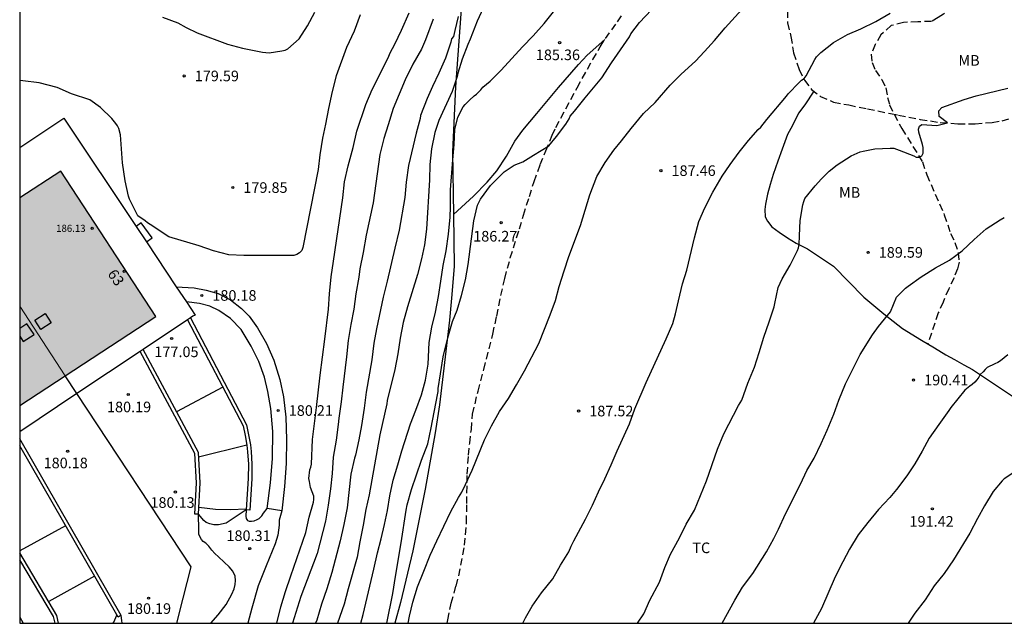
# Model space of a CAD drawing. Units: millimetres. Extents: x 577844 to 578194, y 4795790 to 4796040.
# Drawn here: x 577844 to 577914, y 4795790 to 4795833 of the extents above; entities that cross this region are included whole.
import ezdxf
from ezdxf.enums import TextEntityAlignment as Align

# ---------------------------------------------------------------- set-up
doc = ezdxf.new("R2010")
doc.units = ezdxf.units.MM
doc.linetypes.add('TRAZOS_NORMALES', pattern=[0.75, 0.5, -0.25])
for name, color, linetype in [('010106', 9, 'Continuous'), ('020104', 34, 'Continuous'), ('020204', 9, 'Continuous'), ('020308', 9, 'Continuous'), ('060108', 9, 'Continuous'), ('060124', 9, 'Continuous'), ('060128', 7, 'TRAZOS_NORMALES'), ('060134', 9, 'Continuous'), ('070104', 3, 'Continuous'), ('070105', 6, 'Continuous'), ('070108', 9, 'VALLA'), ('080106', 1, 'Continuous'), ('080201', 9, 'Continuous'), ('080202', 9, 'Continuous'), ('080303', 9, 'Continuous'), ('080308', 9, 'Continuous'), ('100301', 7, 'Continuous'), ('990501', 21, 'Continuous')]:
    doc.layers.add(name, color=color, linetype=linetype)
for name, color, linetype, lineweight in [('020105', 24, 'Continuous', 30), ('080111', 7, 'Continuous', 30), ('080117', 7, 'Continuous', 20)]:
    doc.layers.add(name, color=color, linetype=linetype, lineweight=lineweight)
doc.styles.add('ARIAL', font='ARIAL.TTF', dxfattribs={"height": 1})
doc.styles.add('ARIALI', font='ARIALI.TTF', dxfattribs={"height": 1})
doc.linetypes.add('VALLA', pattern='A,1,[200,DONOSTI.shx,S=0.1,R=0,X=0,Y=0],1', length=2)

# ---------------------------------------------------------------- blocks, each defined once
blk = doc.blocks.new('COTAPU')
blk.add_circle((0, 0), 0.075)
blk = doc.blocks.new('PUNTO')
blk.add_circle((0, 0), 0.075)
blk = doc.blocks.new('BloquePortal')
blk.add_circle((0, 0), 0.075)
at = {"flags": 5}
blk.add_attdef('INDICE', text='', height=0.75, dxfattribs=at).set_placement((0, 0), align=Align.MIDDLE_CENTER)

msp = doc.modelspace()

# ---------------------------------------------------------------- hatches: boundary and pattern name
at = {"layer": '990501'}
for points in [[(577847.228, 4795822.275), (577844.317, 4795820.374), (577844.317, 4795812.719), (577847.537, 4795807.775), (577853.959, 4795811.97)], [(577844.317, 4795812.719), (577844.317, 4795805.672), (577847.537, 4795807.775)]]:
    msp.add_hatch(color=256, dxfattribs=at).paths.add_polyline_path(points)

# ---------------------------------------------------------------- linework, layer by layer
at = {"layer": '010106', "flags": 128}
msp.add_lwpolyline([(577844.316, 4795790.277), (578194.307, 4795790.269), (578194.312, 4796040.262), (577844.322, 4796040.27)], close=True, dxfattribs=at)
at = {"layer": '020104', "flags": 128}
for points, elevation in [([(577871.806, 4795790.276), (577871.888, 4795790.766), (577872.132, 4795791.768), (577872.456, 4795792.858), (577872.912, 4795793.956), (577873.35, 4795795.084), (577873.82, 4795796.116), (577874.822, 4795798.178), (577875.352, 4795799.176), (577875.588, 4795799.538), (577875.868, 4795800.102), (577876.338, 4795801.106), (577877.198, 4795803.248), (577877.69, 4795804.25), (577878.254, 4795805.266), (577878.888, 4795806.174), (577879.46, 4795807.146), (577880.024, 4795808.13), (577881.036, 4795810.069), (577881.85, 4795812.093), (577882.218, 4795813.123), (577882.476, 4795814.101), (577882.83, 4795815.201), (577883.176, 4795816.229), (577883.998, 4795818.425), (577884.642, 4795820.583), (577885.148, 4795821.893), (577885.73, 4795822.885), (577886.346, 4795823.743), (577886.902, 4795824.411), (577887.574, 4795825.285), (577888.44, 4795826.343), (577889.266, 4795827.117), (577890.342, 4795828.339), (577891.124, 4795829.135), (577892.132, 4795830.055), (577892.776, 4795830.741), (577893.462, 4795831.507), (577894.216, 4795832.407), (577896.118, 4795834.504)], 187), ([(577877.27, 4795834.149), (577876.678, 4795832.889), (577876.196, 4795831.601), (577876.02, 4795831.221), (577875.622, 4795830.183), (577875.314, 4795829.191), (577875.258, 4795828.963), (577874.92, 4795827.899), (577873.978, 4795825.847), (577873.684, 4795825.011), (577873.458, 4795823.841), (577873.342, 4795822.727), (577873.302, 4795821.645), (577873.106, 4795818.163), (577872.964, 4795817.045), (577872.748, 4795816.055), (577872.462, 4795814.962), (577871.752, 4795812.674), (577871.452, 4795811.554), (577871.226, 4795810.45), (577871.076, 4795809.338), (577870.854, 4795808.232), (577870.318, 4795806.044), (577870.288, 4795805.808), (577869.804, 4795803.6), (577869.032, 4795799.358), (577868.808, 4795798.318), (577868.624, 4795797.21), (577868.38, 4795796.028), (577868.184, 4795794.952), (577867.558, 4795792.698), (577867.28, 4795791.63), (577866.811, 4795790.276)], 184), ([(577870.302, 4795790.276), (577870.72, 4795792.38), (577870.896, 4795793.584), (577871.3, 4795795.958), (577871.648, 4795798.266), (577871.728, 4795798.66), (577872.036, 4795799.742), (577872.742, 4795801.82), (577873.182, 4795802.962), (577873.434, 4795804.096), (577873.88, 4795806.426), (577873.918, 4795806.662), (577873.928, 4795806.874), (577874.076, 4795807.93), (577874.27, 4795809.116), (577874.614, 4795810.472), (577874.948, 4795811.62), (577875.276, 4795812.436), (577875.58, 4795813.457), (577875.864, 4795814.569), (577876.05, 4795815.653), (577876.45, 4795818.759), (577876.708, 4795819.863), (577876.912, 4795820.273), (577877.628, 4795821.239), (577878.59, 4795822.209), (577879.308, 4795822.695), (577879.92, 4795822.919), (577880.674, 4795823.397), (577881.75, 4795824.047), (577882.3, 4795824.725), (577882.954, 4795825.587), (577883.084, 4795825.771), (577883.196, 4795825.965), (577883.264, 4795826.155), (577883.562, 4795826.499), (577884.32, 4795827.445), (577885.5, 4795828.859), (577886.192, 4795829.937), (577887.448, 4795831.769), (577887.556, 4795831.973), (577888.158, 4795832.773), (577889.02, 4795833.687)], 186), ([(577854.423, 4795833.163), (577855.507, 4795832.749), (577856.089, 4795832.427), (577856.881, 4795832.061), (577859.029, 4795831.257), (577860.085, 4795830.965), (577861.499, 4795830.675), (577861.955, 4795830.647), (577862.873, 4795830.771), (577863.089, 4795830.823), (577863.285, 4795830.917), (577864.099, 4795831.633), (577864.667, 4795832.545), (577865.187, 4795833.509)], 179), ([(577862.506, 4795790.276), (577862.79, 4795791.434), (577863.126, 4795792.52), (577863.49, 4795793.622), (577864.566, 4795796.696), (577864.796, 4795797.784), (577865.092, 4795798.834), (577865.122, 4795799.038), (577865.122, 4795799.258), (577864.89, 4795799.876), (577864.824, 4795800.312), (577864.774, 4795800.512), (577864.84, 4795801.138), (577864.908, 4795801.328), (577864.96, 4795801.538), (577865.036, 4795803.288), (577865.318, 4795805.548), (577865.566, 4795807.83), (577865.908, 4795810.382), (577866.156, 4795812.5), (577866.226, 4795813.58), (577866.362, 4795814.782), (577866.512, 4795815.9), (577867.188, 4795820.377), (577867.288, 4795821.515), (577867.55, 4795822.645), (577867.915, 4795823.947), (577868.167, 4795825.083), (577868.807, 4795826.981), (577869.247, 4795828.051), (577870.227, 4795829.963), (577870.433, 4795830.405), (577870.523, 4795830.639), (577870.849, 4795831.259), (577871.333, 4795832.245), (577871.879, 4795833.473)], 181), ([(577873.565, 4795833.009), (577873.031, 4795831.555), (577872.735, 4795830.903), (577872.133, 4795829.839), (577871.597, 4795828.727), (577870.738, 4795826.687), (577870.376, 4795825.549), (577870.084, 4795824.569), (577869.786, 4795823.435), (577869.33, 4795820.019), (577868.834, 4795817.724), (577868.622, 4795816.502), (577868.382, 4795815.354), (577868.314, 4795814.752), (577868.108, 4795813.592), (577867.956, 4795812.504), (577867.744, 4795811.42), (577867.554, 4795810.29), (577867.444, 4795809.134), (577867.168, 4795806.97), (577867.058, 4795805.94), (577866.89, 4795804.794), (577866.85, 4795804.342), (577866.712, 4795803.24), (577866.504, 4795802.036), (577866.424, 4795800.88), (577866.302, 4795799.786), (577866.15, 4795798.63), (577865.952, 4795797.504), (577865.362, 4795795.214), (577864.218, 4795792.164), (577863.617, 4795790.276)], 182), ([(577875.328, 4795833.211), (577875.112, 4795832.219), (577874.998, 4795831.797), (577874.874, 4795831.627), (577874.818, 4795831.393), (577874.444, 4795830.269), (577873.974, 4795829.193), (577873.52, 4795828.247), (577873.15, 4795827.407), (577872.684, 4795826.211), (577872.66, 4795825.981), (577872.358, 4795824.959), (577871.832, 4795822.663), (577871.67, 4795821.485), (577871.554, 4795820.401), (577871.172, 4795818.097), (577870.854, 4795816.811), (577870.322, 4795814.492), (577870.042, 4795813.354), (577869.558, 4795811.108), (577869.382, 4795810.104), (577869.224, 4795808.904), (577868.834, 4795806.632), (577868.686, 4795805.494), (577868.492, 4795804.27), (577868.314, 4795803.262), (577868.066, 4795802.16), (577867.996, 4795801.95), (577867.754, 4795800.818), (577867.476, 4795798.43), (577867.252, 4795797.26), (577867, 4795796.116), (577866.388, 4795793.86), (577866.036, 4795792.704), (577865.666, 4795791.628), (577865.33, 4795790.5), (577865.236, 4795790.276)], 183), ([(577879.916, 4795790.276), (577880.095, 4795790.65), (577880.583, 4795791.484), (577881.223, 4795792.42), (577882.037, 4795793.422), (577882.571, 4795794.374), (577883.177, 4795795.316), (577883.333, 4795795.72), (577883.523, 4795796.1), (577884.349, 4795797.64), (577884.837, 4795798.632), (577885.271, 4795799.58), (577885.718, 4795800.498), (577886.166, 4795801.482), (577886.576, 4795802.47), (577887.47, 4795804.379), (577887.838, 4795805.437), (577888.642, 4795807.319), (577890.064, 4795810.391), (577890.514, 4795811.479), (577890.718, 4795812.161), (577890.922, 4795813.099), (577891.218, 4795814.285), (577891.514, 4795815.257), (577892.054, 4795817.535), (577892.366, 4795818.707), (577892.784, 4795819.681), (577893.358, 4795820.789), (577894.014, 4795821.899), (577894.59, 4795822.737), (577895.21, 4795823.601), (577895.872, 4795824.423), (577896.558, 4795825.203), (577896.744, 4795825.373), (577897.174, 4795825.913), (577898.556, 4795827.563), (577898.678, 4795827.733), (577899.464, 4795828.545), (577899.63, 4795828.701), (577899.812, 4795828.819), (577899.962, 4795829.017), (577900.568, 4795830.168), (577900.694, 4795830.354), (577901, 4795830.668), (577901.882, 4795831.362), (577902.888, 4795831.924), (577903.828, 4795832.33), (577904.882, 4795832.846), (577905.892, 4795833.444)], 188), ([(577888.033, 4795790.276), (577888.477, 4795790.95), (577888.907, 4795791.918), (577889.587, 4795793.192), (577889.967, 4795794.22), (577890.369, 4795795.16), (577891.001, 4795796.318), (577891.463, 4795797.276), (577892.067, 4795798.28), (577892.895, 4795800.359), (577893.691, 4795802.589), (577894.139, 4795803.669), (577895.173, 4795805.671), (577895.299, 4795805.861), (577895.409, 4795806.065), (577895.839, 4795807.257), (577896.291, 4795808.391), (577896.631, 4795809.437), (577896.955, 4795810.515), (577897.341, 4795811.607), (577897.687, 4795812.669), (577897.749, 4795812.897), (577897.987, 4795814.043), (577898.271, 4795814.655), (577898.833, 4795815.605), (577899.341, 4795816.647), (577899.411, 4795816.847), (577899.461, 4795817.067), (577899.475, 4795817.687), (577899.536, 4795818.775), (577899.716, 4795819.889), (577899.784, 4795820.117), (577899.872, 4795820.327), (577900.59, 4795821.217), (577901.036, 4795821.721), (577901.59, 4795822.253), (577902.16, 4795822.709), (577903.135, 4795823.359), (577903.787, 4795823.621), (577903.983, 4795823.675), (577904.819, 4795823.843), (577905.903, 4795823.901), (577906.149, 4795823.881), (577906.541, 4795823.755), (577907.569, 4795823.351), (577907.751, 4795823.263), (577907.957, 4795823.255), (577908.133, 4795823.353), (577908.233, 4795823.535), (577908.237, 4795823.948), (577908.189, 4795824.152), (577907.923, 4795825.024), (577907.905, 4795825.24), (577907.969, 4795825.444), (577908.129, 4795825.576), (577909.209, 4795825.502), (577909.955, 4795825.677), (577909.364, 4795826.124), (577909.333, 4795826.528), (577909.55, 4795826.776), (577911.141, 4795827.338), (577911.987, 4795827.586), (577914.233, 4795828.144)], 189), ([(577914.223, 4795809.263), (577913.715, 4795808.835), (577913.525, 4795808.719), (577913.307, 4795808.641), (577912.769, 4795808.371), (577912.611, 4795808.235), (577912.481, 4795808.067), (577912.275, 4795807.867), (577912.171, 4795807.679), (577912.027, 4795807.487), (577911.885, 4795807.331), (577911.707, 4795807.175), (577911.537, 4795807.061), (577911.181, 4795806.771), (577910.195, 4795805.539), (577910.057, 4795805.327), (577909.335, 4795804.345), (577908.669, 4795803.365), (577908.167, 4795802.441), (577907.637, 4795801.561), (577907.087, 4795800.713), (577906.343, 4795799.735), (577905.869, 4795799.161), (577905.083, 4795798.327), (577904.317, 4795797.413), (577903.647, 4795796.531), (577903.019, 4795795.525), (577902.545, 4795794.631), (577902.021, 4795793.563), (577901.041, 4795791.316), (577900.486, 4795790.276)], 191), ([(577858.682, 4795806.99), (577855.419, 4795805.225)], 178), ([(577860.388, 4795802.878), (577856.976, 4795802.033)], 179), ([(577914.921, 4795801.137), (577913.975, 4795800.501), (577913.827, 4795800.363), (577913.193, 4795799.589), (577912.577, 4795798.585), (577912.069, 4795797.685), (577911.533, 4795796.657), (577910.373, 4795794.767), (577909.721, 4795793.799), (577909.021, 4795792.923), (577908.367, 4795791.929), (577907.637, 4795790.977), (577907.18, 4795790.275)], 192), ([(577847.568, 4795797.167), (577844.317, 4795795.408)], 178), ([(577849.609, 4795793.609), (577846.374, 4795791.807)], 179)]:
    msp.add_lwpolyline(points, dxfattribs=dict(at, elevation=elevation))
at = {"layer": '020105', "flags": 128}
for points, elevation in [([(577868.449, 4795790.276), (577868.628, 4795790.892), (577869.382, 4795794.096), (577869.634, 4795795.266), (577869.884, 4795796.238), (577870.128, 4795797.27), (577870.346, 4795798.248), (577870.496, 4795799.292), (577870.738, 4795800.39), (577871.076, 4795801.482), (577871.352, 4795802.474), (577871.972, 4795804.394), (577872.336, 4795805.342), (577872.732, 4795806.438), (577873.02, 4795807.47), (577873.204, 4795808.608), (577873.288, 4795810.136), (577873.476, 4795811.214), (577873.736, 4795812.296), (577873.936, 4795813.4), (577874.118, 4795814.487), (577874.274, 4795815.593), (577874.484, 4795816.637), (577874.66, 4795817.817), (577874.762, 4795819.003), (577874.802, 4795819.729), (577874.802, 4795820.939), (577874.958, 4795823.057), (577875.066, 4795824.161), (577875.1, 4795825.245), (577875.324, 4795826.065), (577875.586, 4795826.645), (577875.694, 4795826.821), (577875.834, 4795826.993), (577876.138, 4795827.291), (577876.468, 4795827.601), (577876.638, 4795827.711), (577876.938, 4795828.017), (577877.082, 4795828.205), (577877.596, 4795828.643), (577878.37, 4795829.411), (577879.884, 4795831.069), (577880.65, 4795831.845), (577881.418, 4795832.703), (577882.864, 4795834.519)], 185), ([(577868.413, 4795833.325), (577867.977, 4795832.159), (577867.449, 4795831.021), (577866.703, 4795829.017), (577866.425, 4795827.901), (577866.157, 4795826.695), (577865.957, 4795825.587), (577865.733, 4795824.595), (577865.551, 4795823.421), (577865.427, 4795822.389), (577864.348, 4795816.86), (577864.268, 4795816.658), (577864.114, 4795816.488), (577863.934, 4795816.372), (577863.716, 4795816.308), (577863.508, 4795816.294), (577860.181, 4795816.288), (577859.117, 4795816.352), (577858.017, 4795816.63), (577857.015, 4795816.978), (577854.871, 4795817.612), (577854.683, 4795817.726), (577853.743, 4795818.374), (577853.359, 4795818.61), (577853.195, 4795818.756), (577852.683, 4795819.112), (577852.085, 4795820.276), (577852.007, 4795820.492), (577851.785, 4795821.576), (577851.593, 4795822.846), (577851.447, 4795824.836), (577851.333, 4795825.272), (577851.229, 4795825.462), (577851.111, 4795825.634), (577850.833, 4795825.988), (577850.035, 4795826.766), (577849.271, 4795827.316), (577847.983, 4795827.728), (577846.973, 4795828.182), (577845.685, 4795828.508), (577844.541, 4795828.666), (577844.317, 4795828.678)], 180), ([(577894.008, 4795790.276), (577894.913, 4795791.904), (577895.447, 4795792.818), (577896.177, 4795793.784), (577897.163, 4795795.326), (577897.681, 4795796.27), (577898.007, 4795796.935), (577898.507, 4795798.023), (577899.559, 4795800.111), (577900.013, 4795801.077), (577900.529, 4795801.953), (577901.023, 4795802.983), (577901.451, 4795803.937), (577901.913, 4795805.077), (577902.263, 4795806.053), (577902.745, 4795807.215), (577903.769, 4795809.283), (577904.643, 4795810.693), (577905.077, 4795811.283), (577905.919, 4795812.315), (577906.347, 4795813.347), (577906.811, 4795813.823), (577906.977, 4795813.977), (577907.163, 4795814.119), (577908.099, 4795814.781), (577909.117, 4795815.417), (577910.089, 4795815.963), (577910.991, 4795816.623), (577911.837, 4795817.425), (577912.695, 4795818.173), (577913.675, 4795818.831), (577913.956, 4795818.983)], 190), ([(577860.341, 4795798.344), (577859.23, 4795798.294), (577858.164, 4795798.33), (577856.985, 4795798.457)], 180), ([(577850.918, 4795790.277), (577850.98, 4795790.345), (577851.189, 4795790.855)], 180)]:
    msp.add_lwpolyline(points, dxfattribs=dict(at, elevation=elevation))
at = {"layer": '060108'}
for points in [[(577855.398, 4795814.09, 180.14), (577856.657, 4795814.002, 180.143), (577857.519, 4795813.85, 180.141), (577858.367, 4795813.604, 180.141), (577859.221, 4795813.166, 180.155), (577860.014, 4795812.542, 180.169), (577860.556, 4795811.992, 180.181), (577861.138, 4795811.176, 180.195), (577861.776, 4795810.076, 180.183), (577862.298, 4795808.88, 180.211), (577862.71, 4795807.522, 180.213), (577862.97, 4795806.29, 180.207), (577863.138, 4795804.852, 180.207), (577863.202, 4795803.278, 180.223), (577863.162, 4795801.568, 180.225), (577863.052, 4795799.962, 180.221), (577862.87, 4795798.226, 180.213)], [(577861.822, 4795798.404, 180.235), (577862.058, 4795800.216, 180.257), (577862.2, 4795801.94, 180.233), (577862.232, 4795803.846, 180.213), (577862.088, 4795805.474, 180.185), (577861.88, 4795806.67, 180.167), (577861.644, 4795807.684, 180.181), (577861.24, 4795808.796, 180.183), (577860.688, 4795809.872, 180.193), (577859.974, 4795811.064, 180.173), (577859.22, 4795811.85, 180.165), (577858.403, 4795812.41, 180.157), (577857.761, 4795812.708, 180.157), (577857.049, 4795812.898, 180.141), (577856.119, 4795813.008, 180.126)], [(577852.833, 4795809.506, 180.143), (577848.363, 4795806.525, 180.153)], [(577848.363, 4795806.525, 180.153), (577844.317, 4795803.825, 180.162)], [(577862.87, 4795798.226, 180.213), (577861.822, 4795798.404, 180.235)], [(577844.316, 4795790.697, 180.197), (577844.434, 4795790.487, 180.199), (577844.551, 4795790.277, 180.2)]]:
    msp.add_polyline3d(points, dxfattribs=at)
at = {"layer": '060124'}
for points in [[(577844.317, 4795823.941, 180.145), (577847.443, 4795826.026, 180.138)], [(577847.443, 4795826.026, 180.138), (577852.555, 4795818.356, 180.141)], [(577852.555, 4795818.356, 180.141), (577853.29, 4795817.253, 180.141)], [(577853.29, 4795817.253, 180.141), (577855.398, 4795814.09, 180.142)], [(577855.398, 4795814.09, 180.142), (577856.119, 4795813.008, 180.143)], [(577856.119, 4795813.008, 180.143), (577856.735, 4795812.084, 180.143), (577856.563, 4795811.994, 180.135)], [(577856.563, 4795811.994, 180.135), (577856.395, 4795811.882, 180.135)]]:
    msp.add_polyline3d(points, dxfattribs=at)
at = {"layer": '060128'}
for points in [[(577912.486, 4795839.041, 187.683), (577912.284, 4795838.6, 187.724), (577911.946, 4795837.798, 187.772), (577911.574, 4795837.016, 187.792), (577911.02, 4795835.71, 187.98), (577910.558, 4795834.796, 188.056), (577910.24, 4795834.012, 188.088), (577909.678, 4795833.374, 188.088), (577909.308, 4795833.136, 188.084), (577908.828, 4795832.854, 188.086), (577907.866, 4795832.836, 188.084), (577906.852, 4795832.79, 188.082), (577905.978, 4795832.568, 188.082), (577905.25, 4795831.914, 188.082), (577904.848, 4795831.23, 188.118), (577904.566, 4795830.54, 188.14), (577904.62, 4795829.946, 188.214), (577904.854, 4795829.39, 188.268), (577905.306, 4795828.75, 188.308), (577905.584, 4795828.156, 188.334), (577905.716, 4795827.484, 188.338), (577905.859, 4795826.968, 188.422), (577906.188, 4795826.287, 188.71)], [(577898.636, 4795833.614, 187.524), (577898.642, 4795832.754, 187.666), (577898.876, 4795831.792, 187.692), (577899.062, 4795830.644, 187.81), (577899.456, 4795829.461, 187.94), (577899.836, 4795828.697, 188.046), (577900.338, 4795828.049, 188.174), (577900.968, 4795827.559, 188.222), (577901.896, 4795827.151, 188.242), (577902.97, 4795826.951, 188.328), (577904.302, 4795826.672, 188.476), (577905.925, 4795826.342, 188.646), (577906.491, 4795826.224, 188.746), (577908.015, 4795825.922, 188.81), (577909.439, 4795825.716, 188.878), (577910.697, 4795825.62, 189.072), (577911.909, 4795825.602, 189.102), (577913.111, 4795825.716, 189.12), (577913.827, 4795825.824, 189.134), (577914.451, 4795826.018, 189.158)], [(577874.569, 4795790.276, 187.367), (577874.61, 4795790.508, 187.368), (577874.836, 4795791.688, 187.376), (577875.186, 4795792.9, 187.38), (577875.386, 4795793.636, 187.362), (577875.792, 4795795.794, 187.234), (577875.926, 4795797.402, 187.16), (577875.958, 4795798.748, 187.094), (577875.958, 4795799.49, 187.026), (577875.984, 4795800.824, 186.968), (577876.064, 4795802.172, 186.938), (577876.152, 4795803.024, 186.902), (577876.27, 4795803.984, 186.878), (577876.354, 4795805.074, 186.842), (577876.742, 4795806.694, 186.74), (577877.152, 4795808.238, 186.646), (577877.79, 4795810.73, 186.506), (577878.064, 4795812.011, 186.422), (577878.356, 4795813.457, 186.386), (577878.63, 4795814.671, 186.384), (577879.028, 4795816.125, 186.408), (577879.666, 4795818.185, 186.442), (577879.948, 4795819.139, 186.424), (577880.374, 4795820.477, 186.324), (577880.712, 4795821.531, 186.19), (577881.14, 4795822.731, 186.146), (577881.53, 4795823.701, 186.126), (577881.99, 4795824.807, 185.972), (577882.238, 4795825.351, 185.926), (577883.756, 4795828.171, 185.764), (577884.856, 4795830.169, 185.722), (577885.39, 4795831.061, 185.704), (577885.76, 4795831.657, 185.696), (577886.204, 4795832.265, 185.656), (577886.612, 4795832.831, 185.632), (577886.998, 4795833.411, 185.54)], [(577906.188, 4795826.287, 188.582), (577906.723, 4795825.276, 188.684), (577908.179, 4795822.935, 188.962), (577908.489, 4795822.005, 189.25), (577909.727, 4795819.183, 189.6), (577910.179, 4795817.863, 189.75), (577910.485, 4795817.217, 189.83), (577910.711, 4795816.495, 189.94), (577910.775, 4795815.823, 189.972), (577910.663, 4795815.361, 190.038), (577910.419, 4795814.717, 190.124), (577910.041, 4795813.941, 190.212), (577909.641, 4795813.003, 190.24), (577909.303, 4795812.229, 190.246), (577908.563, 4795810.053, 190.262)]]:
    msp.add_polyline3d(points, dxfattribs=at)
at = {"layer": '060134'}
for points in [[(577860.338, 4795798.296, 179.974), (577858.916, 4795797.352, 180.082), (577858.38, 4795797.242, 180.158), (577858.058, 4795797.246, 180.166), (577857.758, 4795797.31, 180.158), (577857.5, 4795797.414, 180.15), (577857.338, 4795797.546, 180.132), (577856.96, 4795797.988, 180.078)], [(577860.338, 4795798.296, 180.02), (577860.32, 4795797.852, 180.13), (577860.334, 4795797.678, 180.174), (577860.438, 4795797.55, 180.184), (577860.558, 4795797.504, 180.2), (577860.71, 4795797.502, 180.204), (577860.898, 4795797.524, 180.204), (577861.112, 4795797.612, 180.204), (577861.266, 4795797.696, 180.204), (577861.436, 4795797.868, 180.204), (577861.576, 4795798.06, 180.204), (577861.822, 4795798.404, 180.235)], [(577862.87, 4795798.226, 180.213), (577862.672, 4795797.57, 180.186), (577862.672, 4795797.218, 180.186), (577862.576, 4795796.508, 180.186), (577862.398, 4795795.894, 180.198), (577861.764, 4795794.344, 180.238), (577861.192, 4795792.924, 180.34), (577860.742, 4795791.332, 180.366), (577860.448, 4795790.276, 180.461)], [(577857.84, 4795790.277, 180.511), (577858.368, 4795790.861, 180.466), (577858.92, 4795791.604, 180.41), (577859.334, 4795792.326, 180.382), (577859.484, 4795792.7, 180.374), (577859.564, 4795793.006, 180.37), (577859.588, 4795793.306, 180.368), (577859.556, 4795793.612, 180.366), (577859.396, 4795793.958, 180.348), (577859.14, 4795794.268, 180.336), (577858.78, 4795794.598, 180.274), (577858.374, 4795794.974, 180.238), (577858.126, 4795795.208, 180.212), (577857.9, 4795795.45, 180.152), (577857.69, 4795795.726, 180.136), (577857.492, 4795795.93, 180.148), (577857.306, 4795796.064, 180.134), (577857.178, 4795796.204, 180.134), (577857.052, 4795796.402, 180.134), (577856.998, 4795796.586, 180.134), (577856.998, 4795796.874, 180.134), (577856.96, 4795797.988, 180.09)], [(577851.557, 4795790.277, 180.178), (577851.548, 4795790.465, 180.174), (577851.492, 4795790.829, 180.225)]]:
    msp.add_polyline3d(points, dxfattribs=at)
at = {"layer": '070104'}
for points in [[(577874.998, 4795819.199, 185.789), (577876.412, 4795820.501, 185.936), (577877.378, 4795821.491, 185.94), (577878.082, 4795822.279, 185.938), (577878.762, 4795823.321, 185.888), (577879.348, 4795824.385, 185.758), (577879.92, 4795825.173, 185.73), (577880.902, 4795826.341, 185.73), (577882.438, 4795828.183, 185.694), (577883.848, 4795829.813, 185.664), (577884.458, 4795830.465, 185.662), (577885.714, 4795831.583, 185.618)], [(577900.49, 4795827.93, 188.17), (577899.87, 4795826.955, 188.17), (577899.424, 4795826.357, 188.194), (577898.982, 4795825.505, 188.192), (577898.638, 4795824.851, 188.192), (577898.25, 4795823.813, 188.224), (577897.962, 4795822.961, 188.254), (577897.626, 4795822.021, 188.276), (577897.414, 4795821.325, 188.318), (577897.22, 4795820.647, 188.356), (577897.088, 4795819.925, 188.414), (577897.03, 4795819.541, 188.462), (577897.058, 4795819.025, 188.514), (577897.22, 4795818.731, 188.572), (577897.538, 4795818.319, 188.626), (577898.056, 4795817.941, 188.752), (577898.644, 4795817.545, 188.866), (577899.243, 4795817.169, 188.98), (577900.061, 4795816.757, 189.086), (577901.899, 4795815.533, 189.394), (577904.043, 4795813.349, 189.772), (577905.457, 4795812.163, 189.874), (577906.767, 4795811.123, 190.146), (577908.115, 4795810.297, 190.382), (577909.041, 4795809.767, 190.6), (577909.847, 4795809.275, 190.7), (577910.443, 4795808.929, 190.752), (577911.119, 4795808.553, 190.848), (577911.725, 4795808.237, 190.998), (577915.976, 4795805.398, 191.451)]]:
    msp.add_polyline3d(points, dxfattribs=at)
at = {"layer": '070105'}
for points in [[(577852.922, 4795818.619, 180.167), (577852.555, 4795818.356, 180.151)], [(577853.693, 4795817.542, 180.173), (577852.922, 4795818.619, 180.167)], [(577853.29, 4795817.253, 180.155), (577853.693, 4795817.542, 180.173)], [(577856.186, 4795811.743, 180.135), (577853.041, 4795809.645, 180.142)], [(577856.395, 4795811.882, 180.135), (577856.186, 4795811.743, 180.135)], [(577856.186, 4795811.743, 180.137), (577860.128, 4795804.24, 180.167), (577860.268, 4795803.56, 180.179), (577860.39, 4795802.866, 180.185), (577860.444, 4795802.402, 180.225), (577860.496, 4795801.536, 180.235), (577860.486, 4795800.506, 180.261), (577860.338, 4795798.296, 180.151)], [(577856.395, 4795811.882, 180.137), (577860.366, 4795804.325, 180.167), (577860.514, 4795803.607, 180.179), (577860.637, 4795802.902, 180.185), (577860.693, 4795802.424, 180.225), (577860.746, 4795801.542, 180.235), (577860.736, 4795800.496, 180.261), (577860.587, 4795798.279, 180.151), (577860.338, 4795798.296, 180.151)], [(577853.041, 4795809.645, 180.142), (577852.833, 4795809.506, 180.143)], [(577856.96, 4795797.988, 180.239), (577856.71, 4795798.001, 180.239), (577856.826, 4795800.208, 180.221), (577856.711, 4795802.295, 180.215), (577852.833, 4795809.506, 180.191)], [(577856.96, 4795797.988, 180.239), (577857.076, 4795800.208, 180.221), (577856.958, 4795802.364, 180.215), (577853.041, 4795809.645, 180.191)], [(577851.492, 4795790.829, 180.225), (577844.317, 4795803.333, 180.172)], [(577851.275, 4795790.705, 180.227), (577844.317, 4795802.831, 180.176)], [(577847.071, 4795790.277, 180.292), (577846.954, 4795790.833, 180.295), (577844.317, 4795795.261, 180.245)], [(577846.816, 4795790.277, 180.295), (577846.718, 4795790.741, 180.297), (577844.317, 4795794.772, 180.251)], [(577851.492, 4795790.829, 180.225), (577851.384, 4795790.767, 180.226), (577851.275, 4795790.705, 180.227)]]:
    msp.add_polyline3d(points, dxfattribs=at)
at = {"layer": '070108'}
for points in [[(577877.177, 4795851.391, 180.611), (577875.621, 4795834.725, 184.079), (577875.158, 4795828.223, 185.543), (577874.942, 4795823.629, 186.003), (577874.998, 4795819.199, 186.174)], [(577874.998, 4795819.199, 186.174), (577875.044, 4795815.545, 186.315), (577874.898, 4795813.534, 186.553), (577874.72, 4795811.722, 186.657), (577874.024, 4795805.73, 186.917), (577873.718, 4795803.75, 187.199), (577873.002, 4795799.75, 187.351), (577872.138, 4795795.406, 187.529), (577871.252, 4795791.742, 187.727), (577870.848, 4795790.276, 187.46)], [(577848.363, 4795806.525, 180.17), (577847.537, 4795807.775, 180.167)], [(577855.442, 4795790.277, 182.281), (577855.88, 4795792.037, 180.287), (577856.456, 4795794.276, 180.203), (577848.363, 4795806.525, 180.17)]]:
    msp.add_polyline3d(points, dxfattribs=at)
at = {"layer": '080106'}
for points in [[(577846.547, 4795811.532, 188.535), (577845.818, 4795811.064, 188.822), (577845.391, 4795811.726, 188.815), (577846.12, 4795812.194, 188.528), (577846.547, 4795811.532, 188.535)], [(577844.833, 4795811.472, 188.803), (577844.317, 4795811.128, 188.609)], [(577845.331, 4795810.717, 188.819), (577844.833, 4795811.472, 188.803)], [(577844.571, 4795810.21, 188.533), (577845.331, 4795810.717, 188.819)], [(577844.317, 4795810.595, 188.525), (577844.571, 4795810.21, 188.533)]]:
    msp.add_polyline3d(points, dxfattribs=at)
at = {"layer": '080111'}
for points in [[(577847.537, 4795807.775, 180.137), (577853.959, 4795811.97, 180.129), (577847.228, 4795822.275, 180.147), (577844.317, 4795820.374, 180.151)], [(577844.317, 4795805.672, 180.141), (577847.537, 4795807.775, 180.137)]]:
    msp.add_polyline3d(points, dxfattribs=at)
at = {"layer": '080117'}
msp.add_polyline3d([(577847.537, 4795807.775, 188.877), (577844.317, 4795812.719, 188.876)], dxfattribs=at)

# ---------------------------------------------------------------- block references
at = {"layer": '020204', "rotation": 359.9987685839998}
for p in [(577882.516, 4795831.355, 185.364), (577855.953, 4795829.001, 179.586), (577889.682, 4795822.301, 187.456), (577859.393, 4795821.104, 179.85), (577878.384, 4795818.619, 186.266), (577904.343, 4795816.515, 189.592), (577857.197, 4795813.47, 180.182), (577855.065, 4795810.422, 177.048), (577907.555, 4795807.485, 190.412), (577851.997, 4795806.464, 180.186), (577862.602, 4795805.326, 180.21), (577883.862, 4795805.29, 187.518), (577847.713, 4795802.444, 180.184), (577855.33, 4795799.558, 180.134), (577908.887, 4795798.367, 191.42), (577860.592, 4795795.556, 180.306), (577853.436, 4795792.053, 180.186)]:
    msp.add_blockref('COTAPU', p, dxfattribs=at)
at = {"layer": '080201', "rotation": 359.9987685839998}
msp.add_blockref('PUNTO', (577849.439, 4795818.219, 186.13), dxfattribs=at)
at = {"layer": '080202', "rotation": 359.9987685839998}
msp.add_blockref('BloquePortal', (577851.707, 4795815.18), dxfattribs=at)

# ---------------------------------------------------------------- texts
at = {"layer": '020308', "style": 'ARIAL'}
for s, p in [('185.36', (577880.832, 4795830.121, 185.359)), ('179.59', (577856.703, 4795828.626, 179.581)), ('187.46', (577890.432, 4795821.926, 187.451)), ('179.85', (577860.143, 4795820.729, 179.845)), ('186.27', (577876.402, 4795817.286, 186.261)), ('189.59', (577905.093, 4795816.14, 189.587)), ('180.18', (577857.947, 4795813.095, 180.177)), ('177.05', (577853.846, 4795809.105, 177.043)), ('190.41', (577908.305, 4795807.11, 190.407)), ('180.19', (577850.493, 4795805.204, 180.181)), ('180.21', (577863.352, 4795804.951, 180.205)), ('187.52', (577884.612, 4795804.915, 187.513)), ('180.18', (577846.009, 4795801.241, 180.179)), ('180.13', (577853.569, 4795798.441, 180.129)), ('191.42', (577907.268, 4795797.107, 191.415)), ('180.31', (577858.945, 4795796.095, 180.301)), ('180.19', (577851.903, 4795790.936, 180.181))]:
    msp.add_text(s, height=0.75, rotation=359.99877, dxfattribs=at).set_placement(p)
at = {"layer": '080303', "style": 'ARIAL'}
msp.add_text('186.13', height=0.5, rotation=359.99877, dxfattribs=at).set_placement((577846.895, 4795817.969, 186.125))
at = {"layer": '080308', "style": 'ARIALI'}
msp.add_text('63', height=0.75, rotation=305.14804, dxfattribs=at).set_placement((577850.496, 4795814.987))
at = {"layer": '100301', "style": 'ARIAL'}
for s, p in [('MB', (577910.726, 4795829.729)), ('MB', (577902.278, 4795820.386)), ('TC', (577891.901, 4795795.235))]:
    msp.add_text(s, height=0.75, rotation=359.99877, dxfattribs=at).set_placement(p)

doc.saveas('drawing.dxf')
